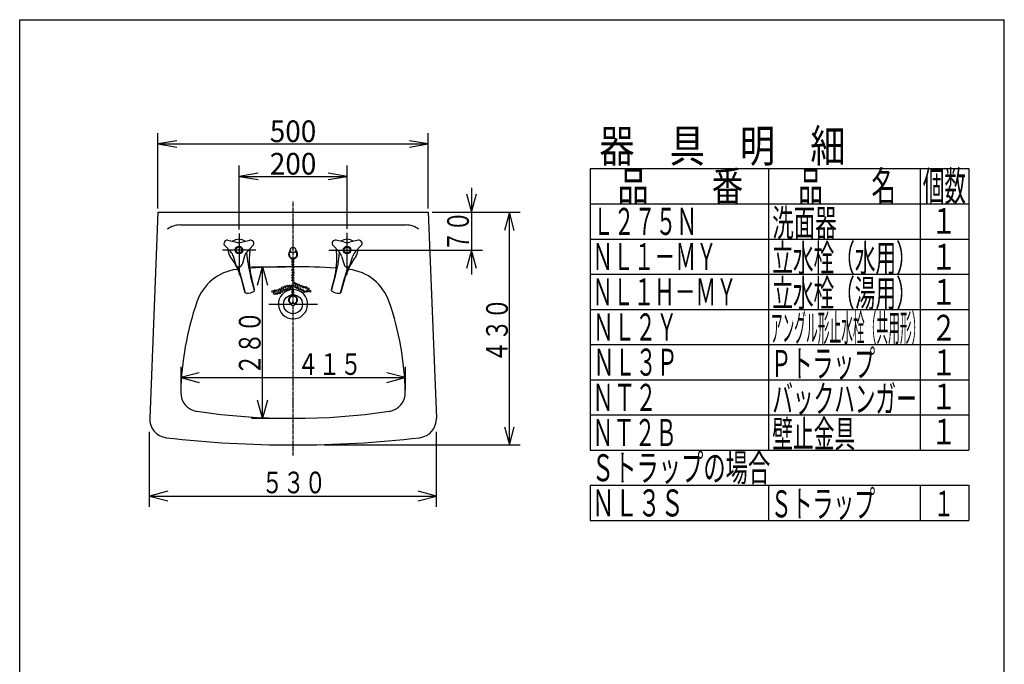
# Model space of a CAD drawing. Extents: x -20 to 2000, y 115 to 2915.
# Drawn here: x 180 to 2000, y 1724 to 2915 of the extents above; entities that cross this region are included whole.
import ezdxf
from ezdxf.enums import TextEntityAlignment as Align

# ---------------------------------------------------------------- set-up
doc = ezdxf.new("R2010")
doc.units = 0
doc.header["$MEASUREMENT"] = 0
doc.linetypes.add('EXLTYPE3', pattern=[10, 7, -1, 1, -1])
doc.layers.get('0').update_dxf_attribs({"linetype": 'CONTINUOUS'})
for name, color, linetype in [('器具明細表', 7, 'CONTINUOUS'), ('寸法', 7, 'CONTINUOUS'), ('枠', 7, 'CONTINUOUS'), ('水栓', 7, 'CONTINUOUS'), ('洗面器', 7, 'CONTINUOUS')]:
    doc.layers.add(name, color=color, linetype=linetype)
doc.styles.add('EXCADDIM2', font='monotxt', dxfattribs={"width": 0.95, "bigfont": 'extfont'})
doc.styles.add('EXCADSTD', font='monotxt', dxfattribs={"bigfont": 'extfont'})
doc.styles.get("Standard").update_dxf_attribs({"font": 'monotxt', "bigfont": 'extfont'})
doc.dimstyles.get("Standard").update_dxf_attribs({"dimtxt": 0.18, "dimasz": 0.18, "dimexe": 0.18, "dimexo": 0.0625, "dimgap": 0.09, "dimtad": 0, "dimtih": 1, "dimtoh": 1, "dimdec": 4, "dimzin": 0, "dimtxsty": 'STANDARD', "dimcen": 0.09, "dimazin": 3, "dimtfac": 1, "dimtdec": 4, "dimtmove": 0, "dimatfit": 3, "dimtolj": 1, "dimtzin": 0})

# ---------------------------------------------------------------- blocks, each defined once
blk = doc.blocks.new('*D15')
at = {"layer": '寸法', "color": 3, "linetype": 'CONTINUOUS'}
for p, q in [((435.234528, 2566.407043), (435.234528, 2705.43747)), ((935.233917, 2566.407043), (935.233917, 2705.43747)), ((470.234528, 2691.270803), (435.234528, 2685.43747)), ((435.234528, 2685.43747), (935.233917, 2685.43747)), ((435.234528, 2685.43747), (470.234528, 2679.604136)), ((935.233917, 2685.43747), (900.233917, 2691.270803)), ((900.233917, 2679.604136), (935.233917, 2685.43747))]:
    blk.add_line(p, q, dxfattribs=at)
at = {"layer": '寸法', "color": 2, "linetype": 'CONTINUOUS', "style": 'EXCADSTD', "width": 0.945}
blk.add_text('500', height=40, dxfattribs=at).set_placement((685.234222, 2688.93747), align=Align.CENTER)
blk = doc.blocks.new('_EX_NORM')
at = {"color": 0, "linetype": 'CONTINUOUS'}
for q in [(-1, 0.166667), (-1, 0), (-1, -0.166667)]:
    blk.add_line((0, 0), q, dxfattribs=at)
blk = doc.blocks.new('*D16')
at = {"layer": '寸法', "color": 3, "linetype": 'CONTINUOUS'}
for p, q in [((585.52597, 2527.228729), (585.52597, 2645.43747)), ((785.234222, 2528.54541), (785.234222, 2645.43747)), ((620.52597, 2631.270803), (585.52597, 2625.43747)), ((585.52597, 2625.43747), (620.52597, 2619.604136)), ((585.525971, 2625.43747), (785.234222, 2625.43747)), ((785.234222, 2625.43747), (750.234222, 2631.270803)), ((750.234222, 2619.604136), (785.234222, 2625.43747))]:
    blk.add_line(p, q, dxfattribs=at)
at = {"layer": '寸法', "color": 2, "linetype": 'CONTINUOUS', "style": 'EXCADSTD', "width": 0.945}
blk.add_text('200', height=40, dxfattribs=at).set_placement((685.380096, 2628.93747), align=Align.CENTER)

msp = doc.modelspace()

# ---------------------------------------------------------------- linework, layer by layer
at = {"layer": '器具明細表', "color": 6, "linetype": 'CONTINUOUS'}
for p, q in [((1234.41687, 2639.860535), (1934.41687, 2639.860535)), ((1234.41687, 2639.860535), (1234.41687, 2119.860535)), ((1564.41687, 2639.860535), (1564.41687, 2119.860535)), ((1844.41687, 2639.860535), (1844.41687, 2119.860535)), ((1934.41687, 2639.860535), (1934.41687, 2119.860535)), ((1234.41687, 2574.860535), (1934.41687, 2574.860535)), ((1234.41687, 2509.860535), (1934.41687, 2509.860535)), ((1234.41687, 2444.860535), (1934.41687, 2444.860535)), ((1234.41687, 2379.860535), (1934.41687, 2379.860535)), ((1234.41687, 2314.860535), (1934.41687, 2314.860535)), ((1234.41687, 2249.860535), (1934.41687, 2249.860535)), ((1234.41687, 2184.860535), (1934.41687, 2184.860535)), ((1234.41687, 2119.860535), (1934.41687, 2119.860535)), ((1234.41687, 2054.860535), (1934.41687, 2054.860535)), ((1234.41687, 2054.860535), (1234.41687, 1989.86084)), ((1564.41687, 2054.860535), (1564.41687, 1989.86084)), ((1844.41687, 2054.860535), (1844.41687, 1989.86084)), ((1934.41687, 2054.860535), (1934.41687, 1989.86084)), ((1234.41687, 1989.86084), (1934.41687, 1989.86084))]:
    msp.add_line(p, q, dxfattribs=at)
at = {"layer": '枠', "color": 7, "linetype": 'CONTINUOUS'}
for p, q in [((180, 115), (180, 2915)), ((180, 2915), (2000, 2915)), ((2000, 115), (2000, 2915))]:
    msp.add_line(p, q, dxfattribs=at)
at = {"layer": '水栓', "color": 6, "linetype": 'CONTINUOUS'}
for p, q in [((570.262451, 2486.210327), (559.241638, 2497.766113)), ((564.998779, 2507.737732), (580.516968, 2503.971252)), ((589.951935, 2503.971405), (605.469513, 2507.738037)), ((611.226807, 2497.766418), (600.205689, 2486.210022)), ((759.241638, 2497.766418), (770.262756, 2486.210022)), ((780.51651, 2503.971405), (764.998932, 2507.738037)), ((805.469665, 2507.737732), (789.951477, 2503.971252)), ((800.205994, 2486.210327), (811.226807, 2497.766113)), ((579.477081, 2462.717285), (574.979553, 2478.040009)), ((595.488586, 2478.039551), (590.991364, 2462.717285)), ((774.979858, 2478.039551), (779.477081, 2462.717285)), ((790.991363, 2462.717285), (795.488892, 2478.040009)), ((614.09668, 2414.532013), (606.713715, 2442.085571)), ((756.371765, 2414.532013), (763.75473, 2442.085571)), ((597.675934, 2410.131989), (590.292664, 2437.686768)), ((596.437683, 2411.854706), (590.978699, 2432.227936)), ((614.307709, 2416.642914), (608.848877, 2437.015381)), ((756.160736, 2416.642914), (761.619568, 2437.015381)), ((772.792511, 2410.131989), (780.175781, 2437.686768)), ((774.030762, 2411.854706), (779.489746, 2432.227936))]:
    msp.add_line(p, q, dxfattribs=at)
for centre, radius in [((585.234222, 2489.407043), 6.99997), ((585.234222, 2489.407043), 5.500031), ((785.234222, 2489.407043), 6.99997), ((785.234222, 2489.407043), 5.500031)]:
    msp.add_circle(centre, radius, dxfattribs=at)
for centre, radius, start, end in [((563.583527, 2501.907043), 5.999942, 76.356689, 223.642914), ((585.234222, 2489.407349), 19.999981, 54.337097, 125.663513), ((585.234222, 2523.406982), 19.999962, 256.357468, 283.643906), ((606.884766, 2501.907349), 5.99999, 316.358109, 103.643295), ((763.583679, 2501.907349), 5.99999, 76.356705, 223.641891), ((785.234222, 2489.407349), 19.999981, 54.336487, 125.662903), ((785.234222, 2523.406982), 19.999962, 256.356094, 283.642532), ((806.884918, 2501.907043), 5.999942, 316.357086, 103.643311), ((585.234222, 2489.407043), 20.000038, 174.337814, 216.464233), ((460.578766, 2397.287445), 135.000095, 14.999954, 36.464127), ((555.789185, 2472.407227), 20.000029, 16.358078, 43.642334), ((614.679108, 2472.407074), 20.000019, 136.358307, 163.642883), ((833.706207, 2502.90802), 235, 184.408071, 194.999983), ((739.24881, 2471.955872), 134.999924, 173.535458, 194.999966), ((585.234222, 2489.407043), 19.999943, 353.535461, 5.662659), ((631.219635, 2471.955872), 134.999924, 345.000034, 6.464542), ((536.762237, 2502.90802), 235, 345.000017, 355.591929), ((785.234222, 2489.407043), 19.999943, 174.337341, 186.464539), ((755.789337, 2472.407074), 20.000019, 16.357117, 43.641693), ((909.889679, 2397.287445), 135.000095, 143.535873, 165.000046), ((814.67926, 2472.407227), 20.000029, 136.357666, 163.641922), ((785.234222, 2489.407043), 20.000038, 323.535767, 5.662186), ((585.234222, 2464.407043), 5.999997, 196.3573, 343.642685), ((363.300171, 2376.864319), 235, 14.999954, 20.361053), ((785.234222, 2464.407043), 5.999997, 196.357315, 343.6427), ((1007.168274, 2376.864319), 235, 159.638947, 165.000046), ((599.33548, 2412.631226), 3.000056, 195.001053, 263.428741), ((601.280975, 2429.519501), 20.000029, 263.428574, 306.571426), ((611.409912, 2415.866547), 2.999996, 306.572678, 14.998215), ((759.058533, 2415.866547), 2.999996, 165.001785, 233.427322), ((769.18747, 2429.519501), 20.000029, 233.428574, 276.571426), ((771.132965, 2412.631226), 3.000056, 276.571259, 344.998947)]:
    msp.add_arc(centre, radius, start, end, dxfattribs=at)
at = {"layer": '洗面器', "color": 3, "linetype": 'CONTINUOUS'}
for p, q in [((1015.234222, 2604.407044), (1015.234222, 2444.407043)), ((942.23938, 2559.407043), (1105.234222, 2559.407043)), ((1085.234222, 2129.407043), (1085.234222, 2559.407043)), ((751.384125, 2489.407043), (1035.234222, 2489.407043)), ((608.700806, 2458.641357), (671.086883, 2458.641357)), ((628.700806, 2178.642578), (628.700806, 2458.641357)), ((477.734222, 2273.81073), (477.734222, 2231.305542)), ((892.734222, 2273.81073), (892.734222, 2231.305542)), ((477.734222, 2253.81073), (892.734222, 2253.81073)), ((608.700806, 2178.642578), (671.086883, 2178.642578)), ((420.234222, 2015.108643), (420.234222, 2153.646393)), ((950.234222, 2015.108643), (950.234222, 2153.646393)), ((742.686768, 2129.407043), (1105.234222, 2129.407043)), ((420.234222, 2035.108643), (950.234222, 2035.108643))]:
    msp.add_line(p, q, dxfattribs=at)
at = {"layer": '洗面器', "color": 6, "linetype": 'EXLTYPE3'}
msp.add_line((685.234222, 2110), (685.234222, 2579.407044), dxfattribs=at)
at = {"layer": '洗面器', "color": 7, "linetype": 'CONTINUOUS'}
for p, q in [((435.234528, 2559.407043), (420.261078, 2178.899231)), ((435.234528, 2559.407043), (935.233917, 2559.407043)), ((935.233917, 2559.407043), (950.207367, 2178.899231)), ((476.333313, 2535.879211), (894.135132, 2535.879211))]:
    msp.add_line(p, q, dxfattribs=at)
at = {"layer": '洗面器', "color": 6, "linetype": 'CONTINUOUS'}
for p, q in [((585.525971, 2520.228729), (585.525971, 2443.463745)), ((785.234222, 2443.463745), (785.234222, 2521.54541)), ((616.347656, 2489.407043), (554.704285, 2489.407043)), ((640.234375, 2389.407043), (682.234192, 2389.407043)), ((688.234253, 2389.407043), (730.234375, 2389.407043))]:
    msp.add_line(p, q, dxfattribs=at)
at = {"layer": '洗面器', "color": 3, "linetype": 'CONTINUOUS', "flags": 128}
for points in [[(1006.175537, 2593.215637), (1015.234222, 2559.407043), (1024.292908, 2593.215637)], [(1094.292908, 2525.59967), (1085.234222, 2559.407043), (1076.175537, 2525.59967)], [(1024.292908, 2455.59845), (1015.234222, 2489.407043), (1006.175537, 2455.59845)], [(619.64212, 2424.833984), (628.700806, 2458.641357), (637.759491, 2424.833984)], [(511.541596, 2262.869415), (477.734222, 2253.81073), (511.541596, 2244.752045)], [(858.926849, 2244.752045), (892.734222, 2253.81073), (858.926849, 2262.869415)], [(637.759491, 2212.449951), (628.700806, 2178.642578), (619.64212, 2212.449951)], [(1076.175537, 2163.214417), (1085.234222, 2129.407043), (1094.292908, 2163.214417)], [(454.041596, 2044.167328), (420.234222, 2035.108643), (454.041596, 2026.049957)], [(916.426849, 2026.049957), (950.234222, 2035.108643), (916.426849, 2044.167328)]]:
    msp.add_lwpolyline(points, dxfattribs=at)
at = {"layer": '洗面器', "color": 6, "linetype": 'CONTINUOUS'}
for centre, radius in [((685.234222, 2489.407043), 5), ((685.1, 2472.2), 1.750031), ((685.1, 2467.7), 1.750031), ((685.1, 2462.9), 1.750031), ((685.4, 2458.1), 1.750031), ((684.9, 2443.1), 1.750031), ((685.1, 2453), 1.750031), ((685.1, 2438.4), 1.750031), ((685.234222, 2447.9), 1.750031), ((665.7, 2419.5), 1.750031), ((670.2, 2421.5), 1.750031), ((675.3, 2422.9), 1.750031), ((679.5, 2423.1), 1.750031), ((682.6, 2419.2), 1.750031), ((684, 2423.7), 1.750031), ((684.6, 2433.6), 1.750031), ((686.5, 2429.1), 1.750031), ((688.5, 2422.3), 1.750031), ((690.8, 2426.5), 1.750031), ((692.7, 2420), 1.750031), ((695.3, 2424.6), 1.750031), ((700.1, 2422.6), 1.750031), ((704.6, 2421.2), 1.750031), ((709.1, 2420.6), 1.750031), ((647.7, 2413), 1.750031), ((651, 2409.1), 1.750031), ((652.5, 2414.4), 1.750031), ((655.6, 2409.3), 1.750031), ((657.2, 2414.7), 1.750031), ((660.1, 2410.2), 1.750031), ((661.5, 2416.9), 1.750031), ((664, 2413), 1.750031), ((668.5, 2415.5), 1.750031), ((685.234222, 2389.407043), 17.5), ((673, 2416.9), 1.750031), ((677.5, 2418.6), 1.750031), ((685.084686, 2416.002197), 1.750031), ((685.084686, 2411.551972), 1.750031), ((685.084686, 2407.101746), 1.750031), ((697.3, 2417.8), 1.750031), ((702.3, 2415.5), 1.750031), ((706.6, 2412.7), 1.750031), ((711.3, 2413.3), 1.750031), ((713, 2417.8), 1.750031), ((716.1, 2413.6), 1.750031), ((685.234222, 2389.407043), 3.000031)]:
    msp.add_circle(centre, radius, dxfattribs=at)
at = {"layer": '洗面器', "color": 7, "linetype": 'CONTINUOUS'}
for centre, radius, start, end in [((476.333313, 2498.379211), 37.5, 89.999969, 128.147232), ((894.135132, 2498.379211), 37.500076, 51.852585, 89.999756), ((685.234222, 1321.551361), 1137.089996, 86.040405, 93.934504), ((592.56546, 2364.533997), 90.000076, 97.326997, 161.042297), ((777.902985, 2364.533997), 90.000019, 18.957474, 82.93985), ((1027.614899, 2215.093079), 550, 161.042465, 178.7668), ((342.853546, 2215.093079), 550, 1.233078, 18.957535), ((512.734222, 2226.177063), 35.000019, 178.766693, 261.686768), ((857.734222, 2226.177063), 35, 278.312958, 1.233063), ((685.234222, 3406.726074), 1228.083496, 261.686752, 278.313293), ((455.23407, 2177.524719), 35.000067, 177.746323, 263.471924), ((915.234375, 2177.522278), 35.000019, 276.527939, 2.253677), ((685.234222, 4187.487793), 2058.08075, 263.471893, 276.528107)]:
    msp.add_arc(centre, radius, start, end, dxfattribs=at)
at = {"layer": '洗面器', "color": 6, "linetype": 'CONTINUOUS'}
for centre, radius, start, end in [((685.234222, 2481.607056), 8.400374, 125.709625, 54.290527), ((685.234222, 2481.607056), 7.200041, 128.681625, 51.318359), ((685.234222, 2389.407043), 26.99997, 93.963305, 86.681), ((685.234222, 2397.207031), 8.400038, 290.921661, 249.0784), ((685.234222, 2397.207031), 7.199942, 292.619537, 247.380524)]:
    msp.add_arc(centre, radius, start, end, dxfattribs=at)

# ---------------------------------------------------------------- texts
at = {"layer": '器具明細表', "color": 2, "linetype": 'CONTINUOUS', "style": 'EXCADSTD'}
for s, height, width, p, p2 in [('器\u3000具\u3000明\u3000細', 60, 0.91, (1251.467651, 2651.864929), (1706.467651, 2651.864929)), ('品\u3000\u3000番', 55, 0.887727, (1284.817261, 2579.860535), (1517.317261, 2579.860535)), ('品\u3000\u3000名', 55, 0.687273, (1619.43396, 2579.860535), (1799.43396, 2579.860535)), ('個数', 55, 0.664364, (1849.41687, 2579.860535), (1929.16107, 2579.860535)), ('Ｌ２７５Ｎ', 50, 0.64848, (1239.496521, 2517.360535), (1432.496521, 2517.360535)), ('洗面器', 50, 0.6664, (1571.166443, 2514.860535), (1690.166443, 2514.860535)), ('１', 47.5, 1.043368, (1864.41687, 2519.621277), (1911.616871, 2519.621277)), ('ＮＬ１－ＭＹ', 50, 0.644, (1238.529114, 2452.360535), (1468.529113, 2452.360535)), ('立水栓（水用）', 50, 0.6408, (1571.166443, 2449.860535), (1838.166442, 2449.860535)), ('１', 47.5, 1.043368, (1864.41687, 2453.473816), (1911.616871, 2453.473816)), ('立水栓（湯用）', 50, 0.6408, (1571.166443, 2384.860535), (1838.166442, 2384.860535)), ('ＮＬ１Ｈ－ＭＹ', 50, 0.6408, (1238.529114, 2387.360535), (1505.529113, 2387.360535)), ('１', 47.5, 1.043368, (1864.41687, 2388.473816), (1911.616871, 2388.473816)), ('ＮＬ２Ｙ', 50, 0.6552, (1239.496521, 2322.360535), (1395.496521, 2322.360535)), ('アングル形止水栓（共用形）', 50, 0.364431, (1568.335327, 2320.641785), (1850.33533, 2320.641785)), ('２', 47.5, 1.043368, (1864.41687, 2322.326202), (1911.616871, 2322.326202)), ('Ｐトラップ', 50, 0.64848, (1568.335327, 2254.86023), (1761.335327, 2254.86023)), ('ＮＬ３Ｐ', 50, 0.6552, (1240.463928, 2257.360535), (1396.463928, 2257.360535)), ('１', 47.5, 1.043368, (1864.41687, 2258.24173), (1911.616871, 2258.24173)), ('ＮＴ２', 50, 0.6664, (1238.529114, 2192.360535), (1357.529114, 2192.360535)), ('バックハンガー', 50, 0.6408, (1571.166443, 2189.860535), (1838.166442, 2189.860535)), ('１', 47.5, 1.043368, (1864.41687, 2195.280304), (1911.616871, 2195.280304)), ('ＮＴ２Ｂ', 50, 0.6552, (1238.529114, 2127.360535), (1394.529113, 2127.360535)), ('壁止金具\u3000\u3000', 50, 0.644, (1571.166443, 2124.860535), (1801.166442, 2124.860535)), ('１', 47.5, 1.043368, (1864.41687, 2130.280304), (1911.616871, 2130.280304)), ('Ｓトラップの場合', 50, 0.693, (1237.400726, 2062.340698), (1567.400726, 2062.340698)), ('ＮＬ３Ｓ', 50, 0.714, (1237.400726, 1997.340088), (1407.400726, 1997.340088)), ('Ｓトラップ', 50, 0.64848, (1568.335327, 1995.639343), (1761.335327, 1995.639343)), ('１', 47.5, 0.834695, (1869.41687, 1997.32666), (1907.176868, 1997.32666))]:
    msp.add_text(s, height=height, dxfattribs=dict(at, width=width)).set_placement(p, p2, align=Align.FIT)
at = {"layer": '洗面器', "color": 2, "linetype": 'CONTINUOUS', "style": 'EXCADSTD'}
for s, width, p, p2 in [('７０', 0.861, (1010.234222, 2486.406555), (1010.234222, 2561.567755)), ('４３０', 0.833, (1082.234192, 2282.079926), (1082.234192, 2401.079925)), ('２８０', 0.833, (625.197235, 2258.021393), (625.197235, 2377.021393))]:
    msp.add_text(s, height=40, rotation=90, dxfattribs=dict(at, width=width)).set_placement(p, p2, align=Align.FIT)
at = {"layer": '洗面器', "color": 2, "linetype": 'CONTINUOUS', "style": 'EXCADSTD', "width": 0.833}
for s, p, p2 in [('４１５', (693.284149, 2258.810425), (812.284149, 2258.810425)), ('５３０', (627.234192, 2040.108643), (746.234192, 2040.108643))]:
    msp.add_text(s, height=40, dxfattribs=at).set_placement(p, p2, align=Align.FIT)

# ---------------------------------------------------------------- dimensions: what is measured, and where the dimension line sits
at = {"layer": '寸法', "color": 3, "linetype": 'CONTINUOUS'}
for base, p1, p2, picture, middle in [((935.233917, 2685.43747), (435.234528, 2559.407043), (935.233917, 2559.407043), '*D15', (685.234222, 2708.93747)), ((785.234222, 2625.43747), (585.52597, 2520.228729), (785.234222, 2521.54541), '*D16', (685.380096, 2648.93747))]:
    dim = msp.add_linear_dim(base=base, p1=p1, p2=p2, dimstyle='STANDARD', override={"dimtxt": 40, "dimasz": 35, "dimexe": 20, "dimexo": 7, "dimgap": 3.5, "dimtad": 1, "dimjust": 0, "dimtih": 0, "dimtoh": 0, "dimdec": 0, "dimzin": 0, "dimtxsty": 'EXCADDIM2', "dimblk1": '_EX_NORM', "dimblk2": '_EX_NORM', "dimsah": 1, "dimse1": 0, "dimse2": 0, "dimclrd": 3, "dimclre": 3, "dimclrt": 2, "dimtmove": 2}, dxfattribs=at)
    dim.commit()
    dim.dimension.update_dxf_attribs({"geometry": picture, "text_midpoint": middle, "dimtype": 160})

doc.saveas('drawing.dxf')
